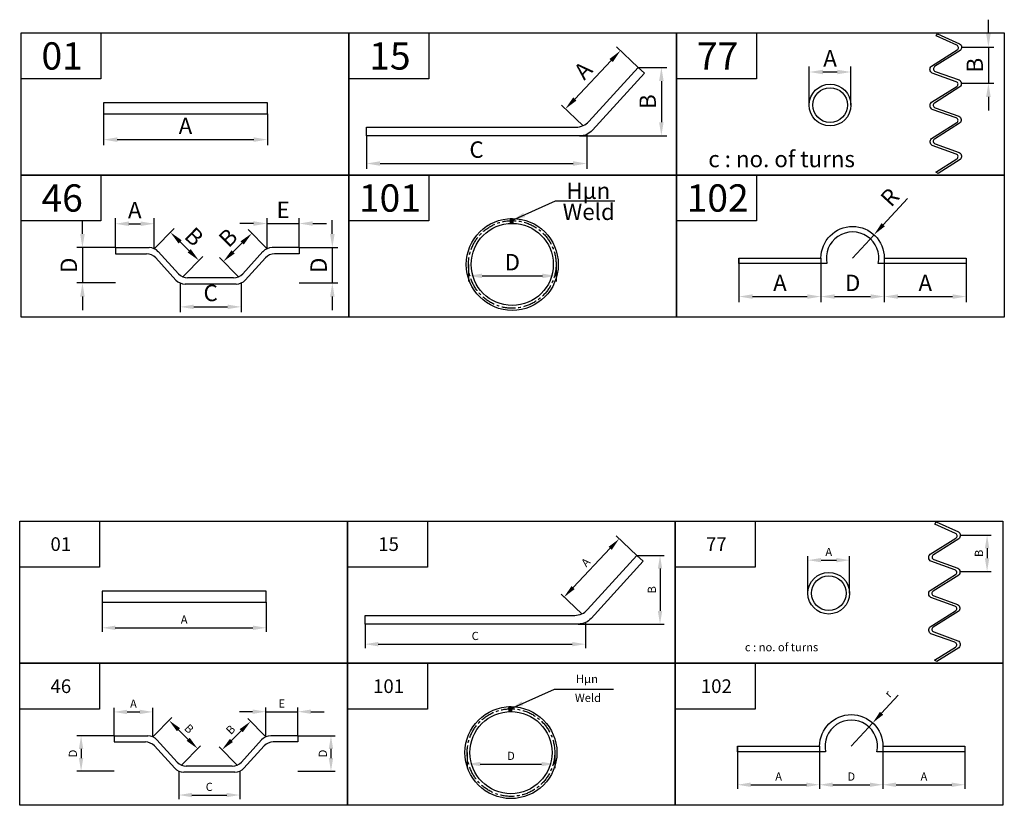
# Model space of a CAD drawing. Extents: x -1810 to 192763, y -56078 to 1810.
# Drawn here: x 80217 to 81118, y -29991 to -29273 of the extents above; entities that cross this region are included whole.
import ezdxf
from ezdxf.enums import TextEntityAlignment as Align

# ---------------------------------------------------------------- set-up
doc = ezdxf.new("R2010")
doc.units = 0
doc.header["$LTSCALE"] = 10
doc.header["$MEASUREMENT"] = 0
doc.linetypes.add('CENTER', pattern=[2, 1.25, -0.25, 0.25, -0.25])
doc.layers.get('0').update_dxf_attribs({"linetype": 'CONTINUOUS'})
doc.layers.get('DEFPOINTS').update_dxf_attribs({"linetype": 'CONTINUOUS'})
for name, color, linetype in [('Reinf', 3, 'CONTINUOUS'), ('TEXT', 95, 'CONTINUOUS'), ('THEP', 6, 'CONTINUOUS')]:
    doc.layers.add(name, color=color, linetype=linetype)
doc.styles.add('ABCH', font='txt')
doc.styles.add('khung-avantH', font='txt')
doc.styles.add('Vnavant', font='VNAVAN.TTF')
doc.dimstyles.new('d10', dxfattribs={"dimscale": 10, "dimtxt": 1.5, "dimasz": 1.25, "dimexe": 0.5, "dimexo": 0, "dimgap": 0.5, "dimtad": 1, "dimdec": 0, "dimzin": 0, "dimdsep": 46, "dimtxsty": 'Vnavant', "dimcen": 0.09, "dimclrd": 8, "dimclre": 8, "dimclrt": 7, "dimadec": 0, "dimazin": 0, "dimtfac": 1, "dimtdec": 0, "dimtix": 1, "dimtmove": 2, "dimatfit": 3, "dimfxl": 0, "dimtolj": 1, "dimtzin": 0, "dimarcsym": 0})
doc.dimstyles.new('D5', dxfattribs={"dimscale": 5, "dimtxt": 1.5, "dimasz": 2.4, "dimexe": 0.75, "dimexo": 0, "dimgap": 0.75, "dimtad": 1, "dimdec": 0, "dimzin": 0, "dimdsep": 46, "dimtxsty": 'ABCH', "dimcen": 9, "dimdle": 50, "dimclrd": 8, "dimclre": 8, "dimclrt": 7, "dimadec": 0, "dimazin": 0, "dimtfac": 1, "dimtdec": 0, "dimtix": 1, "dimtmove": 2, "dimatfit": 3, "dimfxl": 0, "dimtolj": 1, "dimtzin": 0, "dimarcsym": 0})

# ---------------------------------------------------------------- blocks, each defined once
blk = doc.blocks.new('*D1267')
at = {"color": 8, "lineweight": -2}
for p, q in [((80293.88, -29358.8), (80293.88, -29387.31)), ((80443.88, -29358.8), (80443.88, -29387.31)), ((80306.38, -29382.31), (80431.38, -29382.31))]:
    blk.add_line(p, q, dxfattribs=at)
at = {"color": 8}
for points in [[(80306.38, -29380.23), (80306.38, -29384.4), (80293.88, -29382.31)], [(80431.38, -29380.23), (80431.38, -29384.4), (80443.88, -29382.31)]]:
    blk.add_solid(points, dxfattribs=at)
at = {"layer": 'DEFPOINTS', "color": 0}
for p in [(80293.88, -29358.8), (80443.88, -29358.8), (80443.88, -29382.31)]:
    blk.add_point(p, dxfattribs=at)
at = {"color": 7, "insert": (80368.88, -29369.81), "char_height": 15, "attachment_point": 5, "style": 'Vnavant'}
blk.add_mtext('\\A1;A', dxfattribs=at)
blk = doc.blocks.new('*D1268')
at = {"color": 8, "lineweight": -2}
for p, q in [((80783.28, -29316.18), (80809.46, -29316.18)), ((80804.46, -29328.68), (80804.46, -29366.41)), ((80729.67, -29378.91), (80809.46, -29378.91))]:
    blk.add_line(p, q, dxfattribs=at)
at = {"color": 8}
for points in [[(80802.38, -29328.68), (80806.55, -29328.68), (80804.46, -29316.18)], [(80802.38, -29366.41), (80806.55, -29366.41), (80804.46, -29378.91)]]:
    blk.add_solid(points, dxfattribs=at)
at = {"layer": 'DEFPOINTS', "color": 0}
for p in [(80783.28, -29316.18), (80729.67, -29378.91), (80804.46, -29378.91)]:
    blk.add_point(p, dxfattribs=at)
at = {"color": 7, "insert": (80791.96, -29347.55), "char_height": 15, "attachment_point": 5, "rotation": 90, "style": 'Vnavant'}
blk.add_mtext('\\A1;B', dxfattribs=at)
blk = doc.blocks.new('*D1269')
at = {"color": 8, "lineweight": -2}
for p, q in [((80783.28, -29316.18), (80763.46, -29297.43)), ((80758.5, -29309.95), (80725.21, -29345.15)), ((80732.81, -29369.55), (80712.98, -29350.8))]:
    blk.add_line(p, q, dxfattribs=at)
at = {"color": 8}
for points in [[(80756.99, -29308.52), (80760.01, -29311.38), (80767.09, -29300.87)], [(80723.69, -29343.72), (80726.72, -29346.58), (80716.62, -29354.23)]]:
    blk.add_solid(points, dxfattribs=at)
at = {"layer": 'DEFPOINTS', "color": 0}
for p in [(80783.28, -29316.18), (80716.62, -29354.23), (80732.81, -29369.55)]:
    blk.add_point(p, dxfattribs=at)
at = {"color": 7, "insert": (80732.77, -29318.96), "char_height": 15, "attachment_point": 5, "rotation": 46.59579, "style": 'Vnavant'}
blk.add_mtext('\\A1;A', dxfattribs=at)
blk = doc.blocks.new('*D1270')
at = {"color": 8, "lineweight": -2}
for p, q in [((80534.47, -29378.91), (80534.47, -29409.19)), ((80736.14, -29377.55), (80736.14, -29409.19)), ((80546.97, -29404.19), (80723.64, -29404.19))]:
    blk.add_line(p, q, dxfattribs=at)
at = {"color": 8}
for points in [[(80546.97, -29402.1), (80546.97, -29406.27), (80534.47, -29404.19)], [(80723.64, -29402.1), (80723.64, -29406.27), (80736.14, -29404.19)]]:
    blk.add_solid(points, dxfattribs=at)
at = {"layer": 'DEFPOINTS', "color": 0}
for p in [(80534.47, -29378.91), (80736.14, -29377.55), (80736.14, -29404.19)]:
    blk.add_point(p, dxfattribs=at)
at = {"color": 7, "insert": (80635.31, -29391.43), "char_height": 15, "attachment_point": 5, "style": 'Vnavant'}
blk.add_mtext('\\A1;C', dxfattribs=at)
blk = doc.blocks.new('*D1271')
at = {"color": 8, "lineweight": -2}
for p, q in [((80939.8, -29350.68), (80939.8, -29315.44)), ((80977.97, -29350.68), (80977.97, -29315.44)), ((80952.3, -29320.44), (80965.47, -29320.44))]:
    blk.add_line(p, q, dxfattribs=at)
at = {"color": 8}
for points in [[(80952.3, -29318.36), (80952.3, -29322.52), (80939.8, -29320.44)], [(80965.47, -29318.36), (80965.47, -29322.52), (80977.97, -29320.44)]]:
    blk.add_solid(points, dxfattribs=at)
at = {"layer": 'DEFPOINTS', "color": 0}
for p in [(80977.97, -29320.44), (80939.8, -29350.68), (80977.97, -29350.68)]:
    blk.add_point(p, dxfattribs=at)
at = {"color": 7, "insert": (80958.88, -29307.94), "char_height": 15, "attachment_point": 5, "style": 'Vnavant'}
blk.add_mtext('\\A1;A', dxfattribs=at)
blk = doc.blocks.new('*D1272')
at = {"color": 8, "lineweight": -2}
for p, q in [((81103.81, -29285.08), (81103.81, -29272.58)), ((81079.25, -29297.58), (81108.81, -29297.58)), ((81103.81, -29297.58), (81103.81, -29330.76)), ((81078.97, -29330.76), (81108.81, -29330.76)), ((81103.81, -29343.26), (81103.81, -29355.76))]:
    blk.add_line(p, q, dxfattribs=at)
at = {"color": 8}
for points in [[(81101.73, -29285.08), (81105.9, -29285.08), (81103.81, -29297.58)], [(81101.73, -29343.26), (81105.9, -29343.26), (81103.81, -29330.76)]]:
    blk.add_solid(points, dxfattribs=at)
at = {"layer": 'DEFPOINTS', "color": 0}
for p in [(81079.25, -29297.58), (81078.97, -29330.76), (81103.81, -29330.76)]:
    blk.add_point(p, dxfattribs=at)
at = {"color": 7, "insert": (81091.31, -29314.17), "char_height": 15, "attachment_point": 5, "rotation": 90, "style": 'Vnavant'}
blk.add_mtext('\\A1;B', dxfattribs=at)
blk = doc.blocks.new('*D1273')
at = {"color": 8, "lineweight": -2}
for p, q in [((80304.69, -29481.17), (80304.69, -29454.3)), ((80317.19, -29459.3), (80327.75, -29459.3)), ((80340.25, -29482.13), (80340.25, -29454.3))]:
    blk.add_line(p, q, dxfattribs=at)
at = {"color": 8}
for points in [[(80317.19, -29457.21), (80317.19, -29461.38), (80304.69, -29459.3)], [(80327.75, -29457.21), (80327.75, -29461.38), (80340.25, -29459.3)]]:
    blk.add_solid(points, dxfattribs=at)
at = {"layer": 'DEFPOINTS', "color": 0}
for p in [(80340.25, -29459.3), (80304.69, -29481.17), (80340.25, -29482.13)]:
    blk.add_point(p, dxfattribs=at)
at = {"color": 7, "insert": (80322.47, -29446.8), "char_height": 15, "attachment_point": 5, "style": 'Vnavant'}
blk.add_mtext('\\A1;A', dxfattribs=at)
blk = doc.blocks.new('*D1274')
at = {"color": 8, "lineweight": -2}
for p, q in [((80363.98, -29513.51), (80363.98, -29540.35)), ((80419.86, -29513.51), (80419.86, -29540.35)), ((80376.48, -29535.35), (80407.36, -29535.35))]:
    blk.add_line(p, q, dxfattribs=at)
at = {"color": 8}
for points in [[(80376.48, -29533.27), (80376.48, -29537.43), (80363.98, -29535.35)], [(80407.36, -29533.27), (80407.36, -29537.43), (80419.86, -29535.35)]]:
    blk.add_solid(points, dxfattribs=at)
at = {"layer": 'DEFPOINTS', "color": 0}
for p in [(80363.98, -29513.51), (80419.86, -29513.51), (80419.86, -29535.35)]:
    blk.add_point(p, dxfattribs=at)
at = {"color": 7, "insert": (80391.92, -29522.59), "char_height": 15, "attachment_point": 5, "style": 'Vnavant'}
blk.add_mtext('\\A1;C', dxfattribs=at)
blk = doc.blocks.new('*D1275')
at = {"color": 8, "lineweight": -2}
for p, q in [((80431.09, -29459.08), (80418.59, -29459.08)), ((80443.59, -29482.13), (80443.59, -29454.08)), ((80443.59, -29459.08), (80472.93, -29459.08)), ((80472.93, -29481.17), (80472.93, -29454.08)), ((80485.43, -29459.08), (80497.93, -29459.08))]:
    blk.add_line(p, q, dxfattribs=at)
at = {"color": 8}
for points in [[(80431.09, -29457), (80431.09, -29461.17), (80443.59, -29459.08)], [(80485.43, -29457), (80485.43, -29461.17), (80472.93, -29459.08)]]:
    blk.add_solid(points, dxfattribs=at)
at = {"layer": 'DEFPOINTS', "color": 0}
for p in [(80472.93, -29459.08), (80443.59, -29482.13), (80472.93, -29481.17)]:
    blk.add_point(p, dxfattribs=at)
at = {"color": 7, "insert": (80458.26, -29446.58), "char_height": 15, "attachment_point": 5, "style": 'Vnavant'}
blk.add_mtext('\\A1;E', dxfattribs=at)
blk = doc.blocks.new('*D1276')
at = {"color": 8, "lineweight": -2}
for p, q in [((80274.56, -29468.67), (80274.56, -29456.17)), ((80304.69, -29481.17), (80269.56, -29481.17)), ((80274.56, -29481.17), (80274.56, -29513.51)), ((80304.69, -29513.51), (80269.56, -29513.51)), ((80274.56, -29526.01), (80274.56, -29538.51))]:
    blk.add_line(p, q, dxfattribs=at)
at = {"color": 8}
for points in [[(80272.47, -29468.67), (80276.64, -29468.67), (80274.56, -29481.17)], [(80272.47, -29526.01), (80276.64, -29526.01), (80274.56, -29513.51)]]:
    blk.add_solid(points, dxfattribs=at)
at = {"layer": 'DEFPOINTS', "color": 0}
for p in [(80304.69, -29481.17), (80274.56, -29513.51), (80304.69, -29513.51)]:
    blk.add_point(p, dxfattribs=at)
at = {"color": 7, "insert": (80262.06, -29497.34), "char_height": 15, "attachment_point": 5, "rotation": 90, "style": 'Vnavant'}
blk.add_mtext('\\A1;D', dxfattribs=at)
blk = doc.blocks.new('*D1277')
at = {"color": 8, "lineweight": -2}
for p, q in [((80503.28, -29468.67), (80503.28, -29456.17)), ((80472.93, -29481.17), (80508.28, -29481.17)), ((80503.28, -29481.17), (80503.28, -29513.51)), ((80472.93, -29513.51), (80508.28, -29513.51)), ((80503.28, -29526.01), (80503.28, -29538.51))]:
    blk.add_line(p, q, dxfattribs=at)
at = {"color": 8}
for points in [[(80501.2, -29468.67), (80505.37, -29468.67), (80503.28, -29481.17)], [(80501.2, -29526.01), (80505.37, -29526.01), (80503.28, -29513.51)]]:
    blk.add_solid(points, dxfattribs=at)
at = {"layer": 'DEFPOINTS', "color": 0}
for p in [(80472.93, -29481.17), (80472.93, -29513.51), (80503.28, -29513.51)]:
    blk.add_point(p, dxfattribs=at)
at = {"color": 7, "insert": (80490.78, -29497.34), "char_height": 15, "attachment_point": 5, "rotation": 90, "style": 'Vnavant'}
blk.add_mtext('\\A1;D', dxfattribs=at)
blk = doc.blocks.new('*D1278')
at = {"color": 8, "lineweight": -2}
for p, q in [((80340.25, -29482.13), (80358.61, -29463.55)), ((80363.98, -29475.89), (80372.27, -29484.08)), ((80366.32, -29507.89), (80384.68, -29489.31))]:
    blk.add_line(p, q, dxfattribs=at)
at = {"color": 8}
for points in [[(80365.45, -29474.41), (80362.52, -29477.37), (80355.09, -29467.1)], [(80373.73, -29482.59), (80370.81, -29485.56), (80381.16, -29492.86)]]:
    blk.add_solid(points, dxfattribs=at)
at = {"layer": 'DEFPOINTS', "color": 0}
for p in [(80340.25, -29482.13), (80381.16, -29492.86), (80366.32, -29507.89)]:
    blk.add_point(p, dxfattribs=at)
at = {"color": 7, "insert": (80376.91, -29471.09), "char_height": 15, "attachment_point": 5, "rotation": 315.34039, "style": 'Vnavant'}
blk.add_mtext('\\A1;B', dxfattribs=at)
blk = doc.blocks.new('*D1279')
at = {"color": 8, "lineweight": -2}
for p, q in [((80443.59, -29482.13), (80426.15, -29464.49)), ((80412.49, -29485.02), (80420.78, -29476.83)), ((80417.52, -29507.89), (80400.09, -29490.25))]:
    blk.add_line(p, q, dxfattribs=at)
at = {"color": 8}
for points in [[(80419.31, -29475.35), (80422.24, -29478.31), (80429.67, -29468.04)], [(80411.03, -29483.53), (80413.96, -29486.5), (80403.6, -29493.8)]]:
    blk.add_solid(points, dxfattribs=at)
at = {"layer": 'DEFPOINTS', "color": 0}
for p in [(80429.67, -29468.04), (80443.59, -29482.13), (80417.52, -29507.89)]:
    blk.add_point(p, dxfattribs=at)
at = {"color": 7, "insert": (80407.85, -29472.03), "char_height": 15, "attachment_point": 5, "rotation": 44.65961, "style": 'Vnavant'}
blk.add_mtext('\\A1;B', dxfattribs=at)
blk = doc.blocks.new('*D1281')
at = {"color": 8, "lineweight": -2}
for p, q in [((80627.91, -29496.52), (80627.91, -29511.99)), ((80708.08, -29496.52), (80708.08, -29511.99)), ((80640.41, -29506.99), (80695.58, -29506.99))]:
    blk.add_line(p, q, dxfattribs=at)
at = {"color": 8}
for points in [[(80640.41, -29504.91), (80640.41, -29509.07), (80627.91, -29506.99)], [(80695.58, -29504.91), (80695.58, -29509.07), (80708.08, -29506.99)]]:
    blk.add_solid(points, dxfattribs=at)
at = {"layer": 'DEFPOINTS', "color": 0}
for p in [(80627.91, -29496.52), (80708.08, -29496.52), (80708.08, -29506.99)]:
    blk.add_point(p, dxfattribs=at)
at = {"color": 7, "insert": (80668, -29494.49), "char_height": 15, "attachment_point": 5, "style": 'Vnavant'}
blk.add_mtext('\\A1;D', dxfattribs=at)
blk = doc.blocks.new('*D1288')
at = {"color": 8, "lineweight": -2}
for p, q in [((80875.5, -29490.75), (80875.5, -29530.93)), ((80950.5, -29490.75), (80950.5, -29530.93)), ((80888, -29525.93), (80938, -29525.93))]:
    blk.add_line(p, q, dxfattribs=at)
at = {"color": 8}
for points in [[(80888, -29523.85), (80888, -29528.01), (80875.5, -29525.93)], [(80938, -29523.85), (80938, -29528.01), (80950.5, -29525.93)]]:
    blk.add_solid(points, dxfattribs=at)
at = {"layer": 'DEFPOINTS', "color": 0}
for p in [(80875.5, -29490.75), (80950.5, -29490.75), (80950.5, -29525.93)]:
    blk.add_point(p, dxfattribs=at)
at = {"color": 7, "insert": (80913, -29513.43), "char_height": 15, "attachment_point": 5, "style": 'Vnavant'}
blk.add_mtext('\\A1;A', dxfattribs=at)
blk = doc.blocks.new('*D1289')
at = {"color": 8, "lineweight": -2}
for p, q in [((80950.5, -29490.75), (80950.5, -29530.93)), ((81008.5, -29490.75), (81008.5, -29530.93)), ((80963, -29525.93), (80996, -29525.93))]:
    blk.add_line(p, q, dxfattribs=at)
at = {"color": 8}
for points in [[(80963, -29523.85), (80963, -29528.01), (80950.5, -29525.93)], [(80996, -29523.85), (80996, -29528.01), (81008.5, -29525.93)]]:
    blk.add_solid(points, dxfattribs=at)
at = {"layer": 'DEFPOINTS', "color": 0}
for p in [(80950.5, -29490.75), (81008.5, -29490.75), (81008.5, -29525.93)]:
    blk.add_point(p, dxfattribs=at)
at = {"color": 7, "insert": (80979.5, -29513.43), "char_height": 15, "attachment_point": 5, "style": 'Vnavant'}
blk.add_mtext('\\A1;D', dxfattribs=at)
blk = doc.blocks.new('*D1290')
at = {"color": 8, "lineweight": -2}
for p, q in [((81008.5, -29490.75), (81008.5, -29530.93)), ((81083.5, -29490.75), (81083.5, -29530.93)), ((81021, -29525.93), (81071, -29525.93))]:
    blk.add_line(p, q, dxfattribs=at)
at = {"color": 8}
for points in [[(81021, -29523.85), (81021, -29528.01), (81008.5, -29525.93)], [(81071, -29523.85), (81071, -29528.01), (81083.5, -29525.93)]]:
    blk.add_solid(points, dxfattribs=at)
at = {"layer": 'DEFPOINTS', "color": 0}
for p in [(81008.5, -29490.75), (81083.5, -29490.75), (81083.5, -29525.93)]:
    blk.add_point(p, dxfattribs=at)
at = {"color": 7, "insert": (81046, -29513.43), "char_height": 15, "attachment_point": 5, "style": 'Vnavant'}
blk.add_mtext('\\A1;A', dxfattribs=at)
blk = doc.blocks.new('*D1291')
at = {"color": 8, "lineweight": -2}
for p, q in [((81029.62, -29436.08), (81007.54, -29460.16)), ((80979.5, -29490.75), (80999.1, -29469.37))]:
    blk.add_line(p, q, dxfattribs=at)
at = {"color": 8}
blk.add_solid([(81006.01, -29458.75), (81009.08, -29461.57), (80999.1, -29469.37)], dxfattribs=at)
at = {"layer": 'DEFPOINTS', "color": 0}
for p in [(80999.1, -29469.37), (80979.5, -29490.75)]:
    blk.add_point(p, dxfattribs=at)
at = {"color": 7, "insert": (81013.59, -29435.06), "char_height": 15, "attachment_point": 5, "rotation": 47.49055, "style": 'Vnavant'}
blk.add_mtext('\\A1;R', dxfattribs=at)
blk = doc.blocks.new('*D858')
at = {"color": 8, "lineweight": -2}
for p, q in [((80292.67, -29805.49), (80292.67, -29832.76)), ((80442.67, -29805.49), (80442.67, -29832.76)), ((80304.67, -29829.01), (80430.67, -29829.01))]:
    blk.add_line(p, q, dxfattribs=at)
at = {"color": 8}
for points in [[(80304.67, -29827.01), (80304.67, -29831.01), (80292.67, -29829.01)], [(80430.67, -29827.01), (80430.67, -29831.01), (80442.67, -29829.01)]]:
    blk.add_solid(points, dxfattribs=at)
at = {"layer": 'DEFPOINTS', "color": 0}
for p in [(80292.67, -29805.49), (80442.67, -29805.49), (80442.67, -29829.01)]:
    blk.add_point(p, dxfattribs=at)
at = {"color": 7, "insert": (80367.67, -29821.51), "char_height": 7.5, "attachment_point": 5, "style": 'ABCH'}
blk.add_mtext('\\A1;A', dxfattribs=at)
blk = doc.blocks.new('*D859')
at = {"color": 8, "lineweight": -2}
for p, q in [((80782.07, -29762.88), (80807, -29762.88)), ((80803.25, -29774.88), (80803.25, -29813.61)), ((80728.46, -29825.61), (80807, -29825.61))]:
    blk.add_line(p, q, dxfattribs=at)
at = {"color": 8}
for points in [[(80801.25, -29774.88), (80805.25, -29774.88), (80803.25, -29762.88)], [(80801.25, -29813.61), (80805.25, -29813.61), (80803.25, -29825.61)]]:
    blk.add_solid(points, dxfattribs=at)
at = {"layer": 'DEFPOINTS', "color": 0}
for p in [(80782.07, -29762.88), (80728.46, -29825.61), (80803.25, -29825.61)]:
    blk.add_point(p, dxfattribs=at)
at = {"color": 7, "insert": (80795.75, -29794.24), "char_height": 7.5, "attachment_point": 5, "rotation": 90, "style": 'ABCH'}
blk.add_mtext('\\A1;B', dxfattribs=at)
blk = doc.blocks.new('*D860')
at = {"color": 8, "lineweight": -2}
for p, q in [((80782.07, -29762.88), (80763.15, -29744.99)), ((80757.63, -29756.28), (80723.65, -29792.21)), ((80731.6, -29816.25), (80712.68, -29798.35))]:
    blk.add_line(p, q, dxfattribs=at)
at = {"color": 8}
for points in [[(80756.18, -29754.91), (80759.08, -29757.66), (80765.88, -29747.56)], [(80722.19, -29790.84), (80725.1, -29793.59), (80715.4, -29800.93)]]:
    blk.add_solid(points, dxfattribs=at)
at = {"layer": 'DEFPOINTS', "color": 0}
for p in [(80782.07, -29762.88), (80715.4, -29800.93), (80731.6, -29816.25)]:
    blk.add_point(p, dxfattribs=at)
at = {"color": 7, "insert": (80735.19, -29769.09), "char_height": 7.5, "attachment_point": 5, "rotation": 46.59579, "style": 'ABCH'}
blk.add_mtext('\\A1;A', dxfattribs=at)
blk = doc.blocks.new('*D861')
at = {"color": 8, "lineweight": -2}
for p, q in [((80533.26, -29825.61), (80533.26, -29847.73)), ((80734.92, -29824.25), (80734.92, -29847.73)), ((80545.26, -29843.98), (80722.92, -29843.98))]:
    blk.add_line(p, q, dxfattribs=at)
at = {"color": 8}
for points in [[(80545.26, -29841.98), (80545.26, -29845.98), (80533.26, -29843.98)], [(80722.92, -29841.98), (80722.92, -29845.98), (80734.92, -29843.98)]]:
    blk.add_solid(points, dxfattribs=at)
at = {"layer": 'DEFPOINTS', "color": 0}
for p in [(80533.26, -29825.61), (80734.92, -29824.25), (80734.92, -29843.98)]:
    blk.add_point(p, dxfattribs=at)
at = {"color": 7, "insert": (80634.09, -29836.48), "char_height": 7.5, "attachment_point": 5, "style": 'ABCH'}
blk.add_mtext('\\A1;C', dxfattribs=at)
blk = doc.blocks.new('*D862')
at = {"color": 8, "lineweight": -2}
for p, q in [((80938.58, -29797.38), (80938.58, -29763.38)), ((80976.75, -29797.38), (80976.75, -29763.38)), ((80950.58, -29767.13), (80964.75, -29767.13))]:
    blk.add_line(p, q, dxfattribs=at)
at = {"color": 8}
for points in [[(80950.58, -29765.13), (80950.58, -29769.13), (80938.58, -29767.13)], [(80964.75, -29765.13), (80964.75, -29769.13), (80976.75, -29767.13)]]:
    blk.add_solid(points, dxfattribs=at)
at = {"layer": 'DEFPOINTS', "color": 0}
for p in [(80976.75, -29767.13), (80938.58, -29797.38), (80976.75, -29797.38)]:
    blk.add_point(p, dxfattribs=at)
at = {"color": 7, "insert": (80957.67, -29759.63), "char_height": 7.5, "attachment_point": 5, "style": 'ABCH'}
blk.add_mtext('\\A1;A', dxfattribs=at)
blk = doc.blocks.new('*D863')
at = {"color": 8, "lineweight": -2}
for p, q in [((81078.04, -29744.28), (81106.35, -29744.28)), ((81102.6, -29756.28), (81102.6, -29765.45)), ((81077.76, -29777.45), (81106.35, -29777.45))]:
    blk.add_line(p, q, dxfattribs=at)
at = {"color": 8}
for points in [[(81100.6, -29756.28), (81104.6, -29756.28), (81102.6, -29744.28)], [(81100.6, -29765.45), (81104.6, -29765.45), (81102.6, -29777.45)]]:
    blk.add_solid(points, dxfattribs=at)
at = {"layer": 'DEFPOINTS', "color": 0}
for p in [(81078.04, -29744.28), (81077.76, -29777.45), (81102.6, -29777.45)]:
    blk.add_point(p, dxfattribs=at)
at = {"color": 7, "insert": (81095.1, -29760.86), "char_height": 7.5, "attachment_point": 5, "rotation": 90, "style": 'ABCH'}
blk.add_mtext('\\A1;B', dxfattribs=at)
blk = doc.blocks.new('*D864')
at = {"color": 8, "lineweight": -2}
for p, q in [((80303.48, -29927.86), (80303.48, -29902.24)), ((80339.03, -29928.82), (80339.03, -29902.24)), ((80315.48, -29905.99), (80327.03, -29905.99))]:
    blk.add_line(p, q, dxfattribs=at)
at = {"color": 8}
for points in [[(80315.48, -29903.99), (80315.48, -29907.99), (80303.48, -29905.99)], [(80327.03, -29903.99), (80327.03, -29907.99), (80339.03, -29905.99)]]:
    blk.add_solid(points, dxfattribs=at)
at = {"layer": 'DEFPOINTS', "color": 0}
for p in [(80339.03, -29905.99), (80303.48, -29927.86), (80339.03, -29928.82)]:
    blk.add_point(p, dxfattribs=at)
at = {"color": 7, "insert": (80321.26, -29898.49), "char_height": 7.5, "attachment_point": 5, "style": 'ABCH'}
blk.add_mtext('\\A1;A', dxfattribs=at)
blk = doc.blocks.new('*D865')
at = {"color": 8, "lineweight": -2}
for p, q in [((80362.76, -29960.21), (80362.76, -29985.8)), ((80418.64, -29960.21), (80418.64, -29985.8)), ((80374.76, -29982.05), (80406.64, -29982.05))]:
    blk.add_line(p, q, dxfattribs=at)
at = {"color": 8}
for points in [[(80374.76, -29980.05), (80374.76, -29984.05), (80362.76, -29982.05)], [(80406.64, -29980.05), (80406.64, -29984.05), (80418.64, -29982.05)]]:
    blk.add_solid(points, dxfattribs=at)
at = {"layer": 'DEFPOINTS', "color": 0}
for p in [(80362.76, -29960.21), (80418.64, -29960.21), (80418.64, -29982.05)]:
    blk.add_point(p, dxfattribs=at)
at = {"color": 7, "insert": (80390.7, -29974.55), "char_height": 7.5, "attachment_point": 5, "style": 'ABCH'}
blk.add_mtext('\\A1;C', dxfattribs=at)
blk = doc.blocks.new('*D866')
at = {"color": 8, "lineweight": -2}
for p, q in [((80442.37, -29928.82), (80442.37, -29902.03)), ((80471.72, -29927.86), (80471.72, -29902.03)), ((80430.37, -29905.78), (80418.37, -29905.78)), ((80442.37, -29905.78), (80471.72, -29905.78)), ((80483.72, -29905.78), (80495.72, -29905.78))]:
    blk.add_line(p, q, dxfattribs=at)
at = {"color": 8}
for points in [[(80430.37, -29903.78), (80430.37, -29907.78), (80442.37, -29905.78)], [(80483.72, -29903.78), (80483.72, -29907.78), (80471.72, -29905.78)]]:
    blk.add_solid(points, dxfattribs=at)
at = {"layer": 'DEFPOINTS', "color": 0}
for p in [(80471.72, -29905.78), (80442.37, -29928.82), (80471.72, -29927.86)]:
    blk.add_point(p, dxfattribs=at)
at = {"color": 7, "insert": (80457.04, -29898.28), "char_height": 7.5, "attachment_point": 5, "style": 'ABCH'}
blk.add_mtext('\\A1;E', dxfattribs=at)
blk = doc.blocks.new('*D867')
at = {"color": 8, "lineweight": -2}
for p, q in [((80303.48, -29927.86), (80269.59, -29927.86)), ((80273.34, -29939.86), (80273.34, -29948.21)), ((80303.48, -29960.21), (80269.59, -29960.21))]:
    blk.add_line(p, q, dxfattribs=at)
at = {"color": 8}
for points in [[(80271.34, -29939.86), (80275.34, -29939.86), (80273.34, -29927.86)], [(80271.34, -29948.21), (80275.34, -29948.21), (80273.34, -29960.21)]]:
    blk.add_solid(points, dxfattribs=at)
at = {"layer": 'DEFPOINTS', "color": 0}
for p in [(80303.48, -29927.86), (80273.34, -29960.21), (80303.48, -29960.21)]:
    blk.add_point(p, dxfattribs=at)
at = {"color": 7, "insert": (80265.84, -29944.03), "char_height": 7.5, "attachment_point": 5, "rotation": 90, "style": 'ABCH'}
blk.add_mtext('\\A1;D', dxfattribs=at)
blk = doc.blocks.new('*D868')
at = {"color": 8, "lineweight": -2}
for p, q in [((80471.72, -29927.86), (80505.82, -29927.86)), ((80502.07, -29939.86), (80502.07, -29948.21)), ((80471.72, -29960.21), (80505.82, -29960.21))]:
    blk.add_line(p, q, dxfattribs=at)
at = {"color": 8}
for points in [[(80500.07, -29939.86), (80504.07, -29939.86), (80502.07, -29927.86)], [(80500.07, -29948.21), (80504.07, -29948.21), (80502.07, -29960.21)]]:
    blk.add_solid(points, dxfattribs=at)
at = {"layer": 'DEFPOINTS', "color": 0}
for p in [(80471.72, -29927.86), (80471.72, -29960.21), (80502.07, -29960.21)]:
    blk.add_point(p, dxfattribs=at)
at = {"color": 7, "insert": (80494.57, -29944.03), "char_height": 7.5, "attachment_point": 5, "rotation": 90, "style": 'ABCH'}
blk.add_mtext('\\A1;D', dxfattribs=at)
blk = doc.blocks.new('*D869')
at = {"color": 8, "lineweight": -2}
for p, q in [((80339.03, -29928.82), (80356.52, -29911.13)), ((80362.41, -29922.23), (80371.41, -29931.12)), ((80365.1, -29954.58), (80382.58, -29936.89))]:
    blk.add_line(p, q, dxfattribs=at)
at = {"color": 8}
for points in [[(80363.82, -29920.81), (80361.01, -29923.65), (80353.88, -29913.8)], [(80372.82, -29929.7), (80370.01, -29932.54), (80379.95, -29939.56)]]:
    blk.add_solid(points, dxfattribs=at)
at = {"layer": 'DEFPOINTS', "color": 0}
for p in [(80339.03, -29928.82), (80379.95, -29939.56), (80365.1, -29954.58)]:
    blk.add_point(p, dxfattribs=at)
at = {"color": 7, "insert": (80372.18, -29921.34), "char_height": 7.5, "attachment_point": 5, "rotation": 315.34039, "style": 'ABCH'}
blk.add_mtext('\\A1;B', dxfattribs=at)
blk = doc.blocks.new('*D870')
at = {"color": 8, "lineweight": -2}
for p, q in [((80442.37, -29928.82), (80425.82, -29912.07)), ((80410.92, -29932.06), (80419.92, -29923.17)), ((80416.3, -29954.58), (80399.75, -29937.83))]:
    blk.add_line(p, q, dxfattribs=at)
at = {"color": 8}
for points in [[(80418.51, -29921.75), (80421.32, -29924.6), (80428.45, -29914.74)], [(80409.52, -29930.64), (80412.33, -29933.49), (80402.39, -29940.5)]]:
    blk.add_solid(points, dxfattribs=at)
at = {"layer": 'DEFPOINTS', "color": 0}
for p in [(80428.45, -29914.74), (80442.37, -29928.82), (80416.3, -29954.58)]:
    blk.add_point(p, dxfattribs=at)
at = {"color": 7, "insert": (80410.15, -29922.28), "char_height": 7.5, "attachment_point": 5, "rotation": 44.65961, "style": 'ABCH'}
blk.add_mtext('\\A1;B', dxfattribs=at)
blk = doc.blocks.new('*D871')
at = {"color": 8, "lineweight": -2}
for p, q in [((80626.7, -29943.21), (80626.7, -29957.43)), ((80706.87, -29943.21), (80706.87, -29957.43)), ((80638.7, -29953.68), (80694.87, -29953.68))]:
    blk.add_line(p, q, dxfattribs=at)
at = {"color": 8}
for points in [[(80638.7, -29951.68), (80638.7, -29955.68), (80626.7, -29953.68)], [(80694.87, -29951.68), (80694.87, -29955.68), (80706.87, -29953.68)]]:
    blk.add_solid(points, dxfattribs=at)
at = {"layer": 'DEFPOINTS', "color": 0}
for p in [(80626.7, -29943.21), (80706.87, -29943.21), (80706.87, -29953.68)]:
    blk.add_point(p, dxfattribs=at)
at = {"color": 7, "insert": (80666.79, -29946.18), "char_height": 7.5, "attachment_point": 5, "style": 'ABCH'}
blk.add_mtext('\\A1;D', dxfattribs=at)
blk = doc.blocks.new('*D872')
at = {"color": 8, "lineweight": -2}
for p, q in [((80874.29, -29937.45), (80874.29, -29976.38)), ((80949.29, -29937.45), (80949.29, -29976.38)), ((80886.29, -29972.63), (80937.29, -29972.63))]:
    blk.add_line(p, q, dxfattribs=at)
at = {"color": 8}
for points in [[(80886.29, -29970.63), (80886.29, -29974.63), (80874.29, -29972.63)], [(80937.29, -29970.63), (80937.29, -29974.63), (80949.29, -29972.63)]]:
    blk.add_solid(points, dxfattribs=at)
at = {"layer": 'DEFPOINTS', "color": 0}
for p in [(80874.29, -29937.45), (80949.29, -29937.45), (80949.29, -29972.63)]:
    blk.add_point(p, dxfattribs=at)
at = {"color": 7, "insert": (80911.79, -29965.13), "char_height": 7.5, "attachment_point": 5, "style": 'ABCH'}
blk.add_mtext('\\A1;A', dxfattribs=at)
blk = doc.blocks.new('*D873')
at = {"color": 8, "lineweight": -2}
for p, q in [((80949.29, -29937.45), (80949.29, -29976.38)), ((81007.29, -29937.45), (81007.29, -29976.38)), ((80961.29, -29972.63), (80995.29, -29972.63))]:
    blk.add_line(p, q, dxfattribs=at)
at = {"color": 8}
for points in [[(80961.29, -29970.63), (80961.29, -29974.63), (80949.29, -29972.63)], [(80995.29, -29970.63), (80995.29, -29974.63), (81007.29, -29972.63)]]:
    blk.add_solid(points, dxfattribs=at)
at = {"layer": 'DEFPOINTS', "color": 0}
for p in [(80949.29, -29937.45), (81007.29, -29937.45), (81007.29, -29972.63)]:
    blk.add_point(p, dxfattribs=at)
at = {"color": 7, "insert": (80978.29, -29965.13), "char_height": 7.5, "attachment_point": 5, "style": 'ABCH'}
blk.add_mtext('\\A1;D', dxfattribs=at)
blk = doc.blocks.new('*D874')
at = {"color": 8, "lineweight": -2}
for p, q in [((81007.29, -29937.45), (81007.29, -29976.38)), ((81082.29, -29937.45), (81082.29, -29976.38)), ((81019.29, -29972.63), (81070.29, -29972.63))]:
    blk.add_line(p, q, dxfattribs=at)
at = {"color": 8}
for points in [[(81019.29, -29970.63), (81019.29, -29974.63), (81007.29, -29972.63)], [(81070.29, -29970.63), (81070.29, -29974.63), (81082.29, -29972.63)]]:
    blk.add_solid(points, dxfattribs=at)
at = {"layer": 'DEFPOINTS', "color": 0}
for p in [(81007.29, -29937.45), (81082.29, -29937.45), (81082.29, -29972.63)]:
    blk.add_point(p, dxfattribs=at)
at = {"color": 7, "insert": (81044.79, -29965.13), "char_height": 7.5, "attachment_point": 5, "style": 'ABCH'}
blk.add_mtext('\\A1;A', dxfattribs=at)
blk = doc.blocks.new('*D875')
at = {"color": 8, "lineweight": -2}
for p, q in [((81021.1, -29890.74), (81005.99, -29907.22)), ((80978.29, -29937.45), (80997.88, -29916.07))]:
    blk.add_line(p, q, dxfattribs=at)
at = {"color": 8}
blk.add_solid([(81004.52, -29905.87), (81007.46, -29908.57), (80997.88, -29916.07)], dxfattribs=at)
at = {"layer": 'DEFPOINTS', "color": 0}
for p in [(80997.88, -29916.07), (80978.29, -29937.45)]:
    blk.add_point(p, dxfattribs=at)
at = {"color": 7, "insert": (81012.07, -29889.49), "char_height": 7.5, "attachment_point": 5, "rotation": 47.49055, "style": 'ABCH'}
blk.add_mtext('\\A1;r', dxfattribs=at)

msp = doc.modelspace()

# ---------------------------------------------------------------- hatches: boundary and pattern name
h = msp.add_hatch()
h.set_pattern_fill('ANSI31', color=256, style=0)
h.set_pattern_definition([(45, (-2631.24964, -130), (-0.08838834765, 0.08838834765), [])])
h.paths.add_polyline_path([(80668.48, -29454.44, 0.014464), (80666.04, -29454.48), (80666.04, -29456.48, -0.015186), (80668.48, -29456.44)])
h.paths.add_polyline_path([(80668.48, -29456.44, 0.015186), (80666.04, -29456.48), (80666.04, -29458.99, -0.016197), (80668.48, -29458.94)])
h = msp.add_hatch()
h.set_pattern_fill('ANSI31', color=256, style=0)
h.set_pattern_definition([(45, (-2632.46398, -576.69497), (-0.08838834765, 0.08838834765), [])])
h.paths.add_polyline_path([(80667.26, -29901.13, 0.014464), (80664.83, -29901.17), (80664.83, -29903.18, -0.015186), (80667.26, -29903.13)])
h.paths.add_polyline_path([(80667.26, -29903.13, 0.015186), (80664.83, -29903.18), (80664.83, -29905.68, -0.016197), (80667.26, -29905.63)])

# ---------------------------------------------------------------- linework, layer by layer
for p, q in [((80666.04, -29454.48), (80666.04, -29458.99)), ((80668.48, -29454.44), (80668.48, -29458.94)), ((80664.83, -29901.17), (80664.83, -29905.68)), ((80667.26, -29901.13), (80667.26, -29905.63))]:
    msp.add_line(p, q)
at = {"layer": 'Reinf'}
for p, q in [((80783.28, -29316.18), (80738.17, -29365.69)), ((80789.08, -29321.47), (80783.28, -29316.18)), ((80789.08, -29321.47), (80741.5, -29373.69)), ((80304.69, -29481.17), (80335.7, -29481.17)), ((80304.69, -29481.17), (80304.69, -29486.79)), ((80304.69, -29486.79), (80333.36, -29486.79)), ((80344.02, -29484.84), (80362.55, -29505.17)), ((80439.81, -29484.84), (80421.29, -29505.17)), ((80472.93, -29481.17), (80448.13, -29481.17)), ((80472.93, -29486.79), (80450.47, -29486.79)), ((80472.93, -29481.17), (80472.93, -29486.79)), ((80341.68, -29490.46), (80360.21, -29510.8)), ((80442.15, -29490.46), (80423.63, -29510.8)), ((80415.31, -29514.47), (80368.52, -29514.47)), ((80412.97, -29508.84), (80370.86, -29508.84)), ((80782.07, -29762.88), (80736.96, -29812.39)), ((80787.87, -29768.16), (80782.07, -29762.88)), ((80787.87, -29768.16), (80740.29, -29820.39)), ((80303.48, -29927.86), (80334.49, -29927.86)), ((80303.48, -29927.86), (80303.48, -29933.49)), ((80471.72, -29927.86), (80446.92, -29927.86)), ((80471.72, -29927.86), (80471.72, -29933.49)), ((80303.48, -29933.49), (80332.15, -29933.49)), ((80340.46, -29937.16), (80358.99, -29957.49)), ((80342.8, -29931.53), (80361.33, -29951.87)), ((80438.6, -29931.53), (80420.07, -29951.87)), ((80440.94, -29937.16), (80422.41, -29957.49)), ((80471.72, -29933.49), (80449.26, -29933.49)), ((80411.76, -29955.54), (80369.65, -29955.54)), ((80414.1, -29961.16), (80367.31, -29961.16))]:
    msp.add_line(p, q, dxfattribs=at)
at = {"layer": 'Reinf', "flags": 128}
for points in [[(81077.89, -29400.53), (81057.73, -29413.24), (81055.66, -29412.02), (81074.88, -29399.9, 0.625678), (81074.41, -29395.61), (81052.44, -29387.77, -0.48298), (81051.73, -29381.34), (81074.88, -29366.74, 0.625678), (81074.41, -29362.45), (81052.44, -29354.61, -0.535345), (81051.73, -29348.18), (81074.88, -29333.58, 0.625678), (81074.41, -29329.29), (81052.44, -29321.46, -0.541954), (81051.73, -29315.02), (81075.27, -29300.18, 0.598749), (81074.97, -29295.96), (81055.86, -29287.41), (81057.3, -29285.48), (81077.49, -29294.53, -0.48478), (81077.94, -29300.86), (81054.61, -29315.56, 0.625678), (81055.09, -29319.85), (81077.09, -29327.71, -0.473506), (81077.8, -29334.14), (81054.46, -29348.85, 0.625678), (81054.94, -29353.14), (81076.73, -29360.92, -0.545934), (81077.44, -29367.36), (81054.44, -29381.86, 0.625678), (81054.92, -29386.15), (81077.18, -29394.09, -0.507032), (81077.89, -29400.53)], [(80741.5, -29373.69, -0.211006), (80729.67, -29378.91), (80648.85, -29378.91), (80534.47, -29378.91), (80534.47, -29370.91), (80726.35, -29370.91, 0.211006), (80738.17, -29365.69)], [(81076.67, -29847.22), (81056.51, -29859.93), (81054.44, -29858.72), (81073.67, -29846.6, 0.625678), (81073.19, -29842.31), (81051.23, -29834.47, -0.48298), (81050.52, -29828.03), (81073.67, -29813.44, 0.625678), (81073.19, -29809.15), (81051.23, -29801.31, -0.535345), (81050.52, -29794.87), (81073.67, -29780.28, 0.625678), (81073.19, -29775.99), (81051.23, -29768.15, -0.541954), (81050.52, -29761.71), (81074.05, -29746.88, 0.598749), (81073.75, -29742.66), (81054.65, -29734.1), (81056.08, -29732.17), (81076.28, -29741.22, -0.48478), (81076.73, -29747.55), (81053.4, -29762.26, 0.625678), (81053.87, -29766.55), (81075.88, -29774.4, -0.473506), (81076.59, -29780.84), (81053.25, -29795.55, 0.625678), (81053.72, -29799.84), (81075.52, -29807.62, -0.545934), (81076.23, -29814.05), (81053.23, -29828.55, 0.625678), (81053.7, -29832.85), (81075.96, -29840.79, -0.507032), (81076.67, -29847.22)], [(80740.29, -29820.39, -0.211006), (80728.46, -29825.61), (80647.64, -29825.61), (80533.26, -29825.61), (80533.26, -29817.61), (80725.13, -29817.61, 0.211006), (80736.96, -29812.39)]]:
    msp.add_lwpolyline(points, format="xyb", dxfattribs=at)
for points in [[(80293.88, -29358.8), (80443.88, -29358.8), (80443.88, -29348.8), (80293.88, -29348.8)], [(80292.67, -29805.49), (80442.67, -29805.49), (80442.67, -29795.49), (80292.67, -29795.49)]]:
    msp.add_lwpolyline(points, close=True, dxfattribs=at)
for points in [[(81083.5, -29495.75), (81002.97, -29495.75, 1.235442), (80956.03, -29495.75), (80875.5, -29495.75), (80875.5, -29490.75), (80950.5, -29490.75, -1), (81008.5, -29490.75), (81083.5, -29490.75)], [(81082.29, -29942.45), (81001.76, -29942.45, 1.235442), (80954.81, -29942.45), (80874.29, -29942.45), (80874.29, -29937.45), (80949.29, -29937.45, -1), (81007.29, -29937.45), (81082.29, -29937.45)]]:
    msp.add_lwpolyline(points, format="xyb", close=True, dxfattribs=at)
at = {"layer": 'Reinf'}
for centre, radius in [((80958.88, -29350.68), 19.09), ((80958.88, -29350.68), 15.89), ((80668, -29496.52), 42.08), ((80668, -29496.52), 37.58), ((80957.67, -29797.38), 19.09), ((80957.67, -29797.38), 15.89), ((80666.79, -29943.21), 42.08), ((80666.79, -29943.21), 37.58)]:
    msp.add_circle(centre, radius, dxfattribs=at)
at = {"layer": 'Reinf', "color": 1, "linetype": 'CENTER'}
for centre in [(80668, -29496.52), (80666.79, -29943.21)]:
    msp.add_circle(centre, 40.08, dxfattribs=at)
at = {"layer": 'Reinf'}
for centre, start, end in [((80333.36, -29498.04), 42.34019, 90), ((80335.7, -29492.42), 42.34019, 90), ((80448.13, -29492.42), 90, 137.65981), ((80450.47, -29498.04), 90, 137.65981), ((80370.86, -29497.59), 222.34019, 270), ((80412.97, -29497.59), 270, 317.65981), ((80368.52, -29503.22), 222.34019, 270), ((80415.31, -29503.22), 270, 317.65981), ((80334.49, -29939.11), 42.34019, 90), ((80446.92, -29939.11), 90, 137.65981), ((80332.15, -29944.74), 42.34019, 90), ((80449.26, -29944.74), 90, 137.65981), ((80369.65, -29944.29), 222.34019, 270), ((80411.76, -29944.29), 270, 317.65981), ((80367.31, -29949.91), 222.34019, 270), ((80414.1, -29949.91), 270, 317.65981)]:
    msp.add_arc(centre, 11.25, start, end, dxfattribs=at)
at = {"layer": 'THEP'}
for points in [[(80218.36, -29284.74), (80518.36, -29284.74), (80518.36, -29414.74), (80218.36, -29414.74)], [(80218.36, -29284.74), (80291.55, -29284.74), (80291.55, -29326.76), (80218.36, -29326.76)], [(80518.36, -29284.74), (80818.36, -29284.74), (80818.36, -29414.74), (80518.36, -29414.74)], [(80518.36, -29284.74), (80591.55, -29284.74), (80591.55, -29326.76), (80518.36, -29326.76)], [(80818.36, -29284.74), (81118.36, -29284.74), (81118.36, -29414.74), (80818.36, -29414.74)], [(80818.36, -29284.74), (80891.55, -29284.74), (80891.55, -29326.76), (80818.36, -29326.76)], [(80218.36, -29414.74), (80518.36, -29414.74), (80518.36, -29544.74), (80218.36, -29544.74)], [(80218.36, -29414.74), (80291.55, -29414.74), (80291.55, -29456.76), (80218.36, -29456.76)], [(80518.36, -29414.74), (80818.36, -29414.74), (80818.36, -29544.74), (80518.36, -29544.74)], [(80518.36, -29414.74), (80591.55, -29414.74), (80591.55, -29456.76), (80518.36, -29456.76)], [(80818.36, -29414.74), (81118.36, -29414.74), (81118.36, -29544.74), (80818.36, -29544.74)], [(80818.36, -29414.74), (80891.55, -29414.74), (80891.55, -29456.76), (80818.36, -29456.76)], [(80217.14, -29731.44), (80517.14, -29731.44), (80517.14, -29861.44), (80217.14, -29861.44)], [(80217.14, -29731.44), (80290.34, -29731.44), (80290.34, -29773.45), (80217.14, -29773.45)], [(80517.14, -29731.44), (80817.14, -29731.44), (80817.14, -29861.44), (80517.14, -29861.44)], [(80517.14, -29731.44), (80590.34, -29731.44), (80590.34, -29773.45), (80517.14, -29773.45)], [(80817.14, -29731.44), (81117.14, -29731.44), (81117.14, -29861.44), (80817.14, -29861.44)], [(80817.14, -29731.44), (80890.34, -29731.44), (80890.34, -29773.45), (80817.14, -29773.45)], [(80217.14, -29861.44), (80517.14, -29861.44), (80517.14, -29991.44), (80217.14, -29991.44)], [(80217.14, -29861.44), (80290.34, -29861.44), (80290.34, -29903.45), (80217.14, -29903.45)], [(80517.14, -29861.44), (80817.14, -29861.44), (80817.14, -29991.44), (80517.14, -29991.44)], [(80517.14, -29861.44), (80590.34, -29861.44), (80590.34, -29903.45), (80517.14, -29903.45)], [(80817.14, -29861.44), (81117.14, -29861.44), (81117.14, -29991.44), (80817.14, -29991.44)], [(80817.14, -29861.44), (80890.34, -29861.44), (80890.34, -29903.45), (80817.14, -29903.45)]]:
    msp.add_lwpolyline(points, close=True, dxfattribs=at)

# ---------------------------------------------------------------- texts
at = {"layer": 'TEXT', "color": 7, "linetype": 'ByBlock', "style": 'khung-avantH'}
for s, height, p in [('01', 25, (80256, -29305.75)), ('15', 25, (80556, -29305.75)), ('77', 25, (80856, -29305.75)), ('c : no. of turns ', 15, (80916.81, -29400.07)), ('46', 25, (80256, -29435.75)), ('101', 25, (80556, -29435.75)), ('Hµn', 15, (80737.56, -29429.08)), ('102', 25, (80856, -29435.75)), ('Weld', 15, (80738.02, -29448.34)), ('01', 12.5, (80254.78, -29752.44)), ('15', 12.5, (80554.78, -29752.44)), ('77', 12.5, (80854.78, -29752.44)), ('c : no. of turns ', 7.5, (80915.6, -29846.76)), ('Hµn', 7.5, (80736.35, -29875.78)), ('46', 12.5, (80254.78, -29882.44)), ('101', 12.5, (80554.78, -29882.44)), ('102', 12.5, (80854.78, -29882.44)), ('Weld', 7.5, (80737.29, -29893.11))]:
    msp.add_text(s, height=height, dxfattribs=at).set_placement(p, align=Align.MIDDLE_CENTER)

# ---------------------------------------------------------------- dimensions: what is measured, and where the dimension line sits
for base, p1, p2, text, dimstyle, picture, middle in [((81103.81, -29330.76), (81079.25, -29297.58), (81078.97, -29330.76), 'B', 'd10', '*D1272', (81091.31, -29314.17)), ((80804.46, -29378.91), (80783.28, -29316.18), (80729.67, -29378.91), 'B', 'd10', '*D1268', (80791.96, -29347.55)), ((80274.56, -29513.51), (80304.69, -29481.17), (80304.69, -29513.51), 'D', 'd10', '*D1276', (80262.06, -29497.34)), ((80503.28, -29513.51), (80472.93, -29481.17), (80472.93, -29513.51), 'D', 'd10', '*D1277', (80490.78, -29497.34)), ((81102.6, -29777.45), (81078.04, -29744.28), (81077.76, -29777.45), 'B', 'D5', '*D863', (81095.1, -29760.86)), ((80803.25, -29825.61), (80782.07, -29762.88), (80728.46, -29825.61), 'B', 'D5', '*D859', (80795.75, -29794.24)), ((80273.34, -29960.21), (80303.48, -29927.86), (80303.48, -29960.21), 'D', 'D5', '*D867', (80265.84, -29944.03)), ((80502.07, -29960.21), (80471.72, -29927.86), (80471.72, -29960.21), 'D', 'D5', '*D868', (80494.57, -29944.03))]:
    dim = msp.add_linear_dim(base=base, p1=p1, p2=p2, angle=90, text=text, dimstyle=dimstyle)
    dim.commit()
    dim.dimension.update_dxf_attribs({"geometry": picture, "text_midpoint": middle})
for p1, p2, distance, text, dimstyle, picture, middle in [((80783.28, -29316.18), (80732.81, -29369.55), -22.29, 'A', 'd10', '*D1269', (80732.77, -29318.96)), ((80340.25, -29482.13), (80366.32, -29507.89), 21.12, 'B', 'd10', '*D1278', (80376.91, -29471.09)), ((80417.52, -29507.89), (80443.59, -29482.13), 19.8, 'B', 'd10', '*D1279', (80407.85, -29472.03)), ((80782.07, -29762.88), (80731.6, -29816.25), -22.29, 'A', 'D5', '*D860', (80735.19, -29769.09)), ((80339.03, -29928.82), (80365.1, -29954.58), 21.12, 'B', 'D5', '*D869', (80372.18, -29921.34)), ((80416.3, -29954.58), (80442.37, -29928.82), 19.8, 'B', 'D5', '*D870', (80410.15, -29922.28))]:
    dim = msp.add_aligned_dim(p1=p1, p2=p2, distance=distance, text=text, dimstyle=dimstyle)
    dim.commit()
    dim.dimension.update_dxf_attribs({"geometry": picture, "text_midpoint": middle})
for base, p1, p2, text, dimstyle, picture, middle in [((80977.97, -29320.44), (80939.8, -29350.68), (80977.97, -29350.68), 'A', 'd10', '*D1271', (80958.88, -29307.94)), ((80443.88, -29382.31), (80293.88, -29358.8), (80443.88, -29358.8), 'A', 'd10', '*D1267', (80368.88, -29369.81)), ((80736.14, -29404.19), (80534.47, -29378.91), (80736.14, -29377.55), 'C', 'd10', '*D1270', (80635.31, -29391.43)), ((80340.25, -29459.3), (80304.69, -29481.17), (80340.25, -29482.13), 'A', 'd10', '*D1273', (80322.47, -29446.8)), ((80472.93, -29459.08), (80443.59, -29482.13), (80472.93, -29481.17), 'E', 'd10', '*D1275', (80458.26, -29446.58)), ((80708.08, -29506.99), (80627.91, -29496.52), (80708.08, -29496.52), 'D', 'd10', '*D1281', (80668, -29494.49)), ((80950.5, -29525.93), (80875.5, -29490.75), (80950.5, -29490.75), 'A', 'd10', '*D1288', (80913, -29513.43)), ((81008.5, -29525.93), (80950.5, -29490.75), (81008.5, -29490.75), 'D', 'd10', '*D1289', (80979.5, -29513.43)), ((81083.5, -29525.93), (81008.5, -29490.75), (81083.5, -29490.75), 'A', 'd10', '*D1290', (81046, -29513.43)), ((80419.86, -29535.35), (80363.98, -29513.51), (80419.86, -29513.51), 'C', 'd10', '*D1274', (80391.92, -29522.59)), ((80976.75, -29767.13), (80938.58, -29797.38), (80976.75, -29797.38), 'A', 'D5', '*D862', (80957.67, -29759.63)), ((80442.67, -29829.01), (80292.67, -29805.49), (80442.67, -29805.49), 'A', 'D5', '*D858', (80367.67, -29821.51)), ((80734.92, -29843.98), (80533.26, -29825.61), (80734.92, -29824.25), 'C', 'D5', '*D861', (80634.09, -29836.48)), ((80339.03, -29905.99), (80303.48, -29927.86), (80339.03, -29928.82), 'A', 'D5', '*D864', (80321.26, -29898.49)), ((80471.72, -29905.78), (80442.37, -29928.82), (80471.72, -29927.86), 'E', 'D5', '*D866', (80457.04, -29898.28)), ((80949.29, -29972.63), (80874.29, -29937.45), (80949.29, -29937.45), 'A', 'D5', '*D872', (80911.79, -29965.13)), ((81007.29, -29972.63), (80949.29, -29937.45), (81007.29, -29937.45), 'D', 'D5', '*D873', (80978.29, -29965.13)), ((81082.29, -29972.63), (81007.29, -29937.45), (81082.29, -29937.45), 'A', 'D5', '*D874', (81044.79, -29965.13)), ((80706.87, -29953.68), (80626.7, -29943.21), (80706.87, -29943.21), 'D', 'D5', '*D871', (80666.79, -29946.18)), ((80418.64, -29982.05), (80362.76, -29960.21), (80418.64, -29960.21), 'C', 'D5', '*D865', (80390.7, -29974.55))]:
    dim = msp.add_linear_dim(base=base, p1=p1, p2=p2, text=text, dimstyle=dimstyle)
    dim.commit()
    dim.dimension.update_dxf_attribs({"geometry": picture, "text_midpoint": middle})
for center, mpoint, text, dimstyle, picture, middle in [((80979.5, -29490.75), (80999.1, -29469.37), 'R', 'd10', '*D1291', (81013.59, -29435.06)), ((80978.29, -29937.45), (80997.88, -29916.07), 'r', 'D5', '*D875', (81012.07, -29889.49))]:
    dim = msp.add_radius_dim(center=center, mpoint=mpoint, text=text, dimstyle=dimstyle)
    dim.commit()
    dim.dimension.update_dxf_attribs({"geometry": picture, "text_midpoint": middle})

# ---------------------------------------------------------------- leaders
for points, dimstyle in [([(80667.58, -29456.4), (80707.71, -29438.33), (80761.78, -29438.33)], 'd10'), ([(80666.36, -29903.09), (80706.5, -29885.02), (80760.57, -29885.02)], 'D5')]:
    msp.add_leader(points, dimstyle=dimstyle)

doc.saveas('drawing.dxf')
